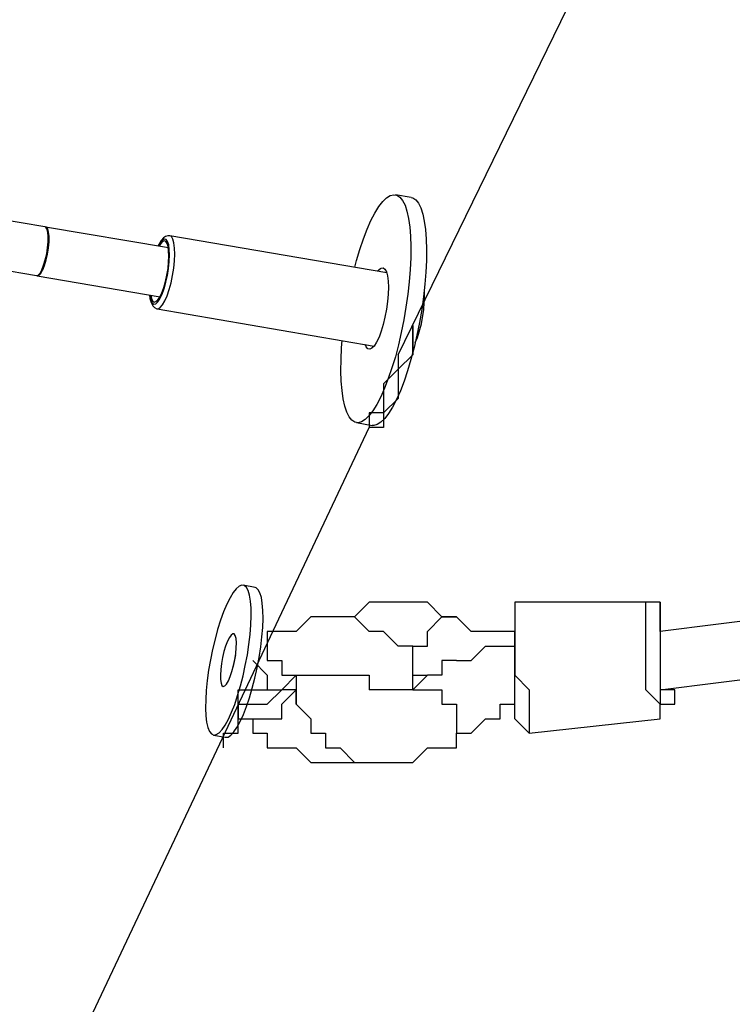
# Model space of a CAD drawing. Units: inches. Extents: x 148 to 277, y 86 to 232.
# Drawn here: x 179 to 181, y 126 to 128 of the extents above; entities that cross this region are included whole.
import ezdxf

# ---------------------------------------------------------------- set-up
doc = ezdxf.new("R2010")
doc.units = ezdxf.units.IN
doc.header["$MEASUREMENT"] = 0
for name, pattern in [('AI-Linetype-145', [12.7, 6.35, -1.27, 1.27, -1.27, 1.27, -1.27]), ('AI-Linetype-146', [12.7, 6.35, -1.27, 1.27, -1.27, 1.27, -1.27]), ('AI-Linetype-148', [12.7, 6.35, -1.27, 1.27, -1.27, 1.27, -1.27]), ('AI-Linetype-149', [12.7, 6.35, -1.27, 1.27, -1.27, 1.27, -1.27]), ('AI-Linetype-179', [12.7, 6.35, -1.27, 1.27, -1.27, 1.27, -1.27]), ('AI-Linetype-180', [12.7, 6.35, -1.27, 1.27, -1.27, 1.27, -1.27]), ('AI-Linetype-2205', [12.7, 6.35, -1.27, 1.27, -1.27, 1.27, -1.27]), ('AI-Linetype-2206', [12.7, 6.35, -1.27, 1.27, -1.27, 1.27, -1.27]), ('AI-Linetype-2207', [12.7, 6.35, -1.27, 1.27, -1.27, 1.27, -1.27]), ('AI-Linetype-2208', [12.7, 6.35, -1.27, 1.27, -1.27, 1.27, -1.27]), ('AI-Linetype-2254', [12.7, 6.35, -1.27, 1.27, -1.27, 1.27, -1.27]), ('AI-Linetype-2255', [12.7, 6.35, -1.27, 1.27, -1.27, 1.27, -1.27]), ('AI-Linetype-2256', [12.7, 6.35, -1.27, 1.27, -1.27, 1.27, -1.27]), ('AI-Linetype-2257', [12.7, 6.35, -1.27, 1.27, -1.27, 1.27, -1.27]), ('AI-Linetype-2258', [12.7, 6.35, -1.27, 1.27, -1.27, 1.27, -1.27]), ('AI-Linetype-3363', [12.7, 6.35, -1.27, 1.27, -1.27, 1.27, -1.27]), ('AI-Linetype-3364', [12.7, 6.35, -1.27, 1.27, -1.27, 1.27, -1.27]), ('AI-Linetype-3873', [12.7, 6.35, -1.27, 1.27, -1.27, 1.27, -1.27]), ('AI-Linetype-3874', [12.7, 6.35, -1.27, 1.27, -1.27, 1.27, -1.27]), ('AI-Linetype-3875', [12.7, 6.35, -1.27, 1.27, -1.27, 1.27, -1.27]), ('AI-Linetype-3876', [12.7, 6.35, -1.27, 1.27, -1.27, 1.27, -1.27]), ('AI-Linetype-4072', [12.7, 6.35, -1.27, 1.27, -1.27, 1.27, -1.27]), ('AI-Linetype-4073', [12.7, 6.35, -1.27, 1.27, -1.27, 1.27, -1.27]), ('AI-Linetype-4212', [12.7, 6.35, -1.27, 1.27, -1.27, 1.27, -1.27]), ('AI-Linetype-4213', [12.7, 6.35, -1.27, 1.27, -1.27, 1.27, -1.27]), ('AI-Linetype-4215', [12.7, 6.35, -1.27, 1.27, -1.27, 1.27, -1.27]), ('AI-Linetype-4216', [12.7, 6.35, -1.27, 1.27, -1.27, 1.27, -1.27]), ('AI-Linetype-4246', [12.7, 6.35, -1.27, 1.27, -1.27, 1.27, -1.27]), ('AI-Linetype-4247', [12.7, 6.35, -1.27, 1.27, -1.27, 1.27, -1.27]), ('AI-Linetype-4537', [12.7, 6.35, -1.27, 1.27, -1.27, 1.27, -1.27]), ('AI-Linetype-4538', [12.7, 6.35, -1.27, 1.27, -1.27, 1.27, -1.27]), ('AI-Linetype-4539', [12.7, 6.35, -1.27, 1.27, -1.27, 1.27, -1.27]), ('AI-Linetype-4540', [12.7, 6.35, -1.27, 1.27, -1.27, 1.27, -1.27]), ('AI-Linetype-4541', [12.7, 6.35, -1.27, 1.27, -1.27, 1.27, -1.27]), ('AI-Linetype-470', [12.7, 6.35, -1.27, 1.27, -1.27, 1.27, -1.27]), ('AI-Linetype-471', [12.7, 6.35, -1.27, 1.27, -1.27, 1.27, -1.27]), ('AI-Linetype-472', [12.7, 6.35, -1.27, 1.27, -1.27, 1.27, -1.27]), ('AI-Linetype-473', [12.7, 6.35, -1.27, 1.27, -1.27, 1.27, -1.27]), ('AI-Linetype-474', [12.7, 6.35, -1.27, 1.27, -1.27, 1.27, -1.27]), ('AI-Linetype-4816', [12.7, 6.35, -1.27, 1.27, -1.27, 1.27, -1.27]), ('AI-Linetype-4817', [12.7, 6.35, -1.27, 1.27, -1.27, 1.27, -1.27]), ('AI-Linetype-4818', [12.7, 6.35, -1.27, 1.27, -1.27, 1.27, -1.27]), ('AI-Linetype-4819', [12.7, 6.35, -1.27, 1.27, -1.27, 1.27, -1.27]), ('AI-Linetype-4820', [12.7, 6.35, -1.27, 1.27, -1.27, 1.27, -1.27]), ('AI-Linetype-5', [12.7, 6.35, -1.27, 1.27, -1.27, 1.27, -1.27]), ('AI-Linetype-6', [12.7, 6.35, -1.27, 1.27, -1.27, 1.27, -1.27]), ('AI-Linetype-6272', [12.7, 6.35, -1.27, 1.27, -1.27, 1.27, -1.27]), ('AI-Linetype-6273', [12.7, 6.35, -1.27, 1.27, -1.27, 1.27, -1.27]), ('AI-Linetype-6274', [12.7, 6.35, -1.27, 1.27, -1.27, 1.27, -1.27]), ('AI-Linetype-6275', [12.7, 6.35, -1.27, 1.27, -1.27, 1.27, -1.27]), ('AI-Linetype-6321', [12.7, 6.35, -1.27, 1.27, -1.27, 1.27, -1.27]), ('AI-Linetype-6322', [12.7, 6.35, -1.27, 1.27, -1.27, 1.27, -1.27]), ('AI-Linetype-6323', [12.7, 6.35, -1.27, 1.27, -1.27, 1.27, -1.27]), ('AI-Linetype-6324', [12.7, 6.35, -1.27, 1.27, -1.27, 1.27, -1.27]), ('AI-Linetype-6325', [12.7, 6.35, -1.27, 1.27, -1.27, 1.27, -1.27]), ('AI-Linetype-7430', [12.7, 6.35, -1.27, 1.27, -1.27, 1.27, -1.27]), ('AI-Linetype-7431', [12.7, 6.35, -1.27, 1.27, -1.27, 1.27, -1.27]), ('AI-Linetype-749', [12.7, 6.35, -1.27, 1.27, -1.27, 1.27, -1.27]), ('AI-Linetype-750', [12.7, 6.35, -1.27, 1.27, -1.27, 1.27, -1.27]), ('AI-Linetype-751', [12.7, 6.35, -1.27, 1.27, -1.27, 1.27, -1.27]), ('AI-Linetype-752', [12.7, 6.35, -1.27, 1.27, -1.27, 1.27, -1.27]), ('AI-Linetype-753', [12.7, 6.35, -1.27, 1.27, -1.27, 1.27, -1.27]), ('AI-Linetype-7940', [12.7, 6.35, -1.27, 1.27, -1.27, 1.27, -1.27]), ('AI-Linetype-7941', [12.7, 6.35, -1.27, 1.27, -1.27, 1.27, -1.27]), ('AI-Linetype-7942', [12.7, 6.35, -1.27, 1.27, -1.27, 1.27, -1.27]), ('AI-Linetype-7943', [12.7, 6.35, -1.27, 1.27, -1.27, 1.27, -1.27])]:
    doc.linetypes.add(name, pattern=pattern)
doc.layers.add('Ebene 1', color=7, linetype='Continuous')

msp = doc.modelspace()

# ---------------------------------------------------------------- linework, layer by layer
at = {"layer": 'Ebene 1', "color": 7, "lineweight": 25, "true_color": 0xffffff}
for points in [[(180.0931, 127.2822), (180.7986, 128.7287)], [(180.1284, 127.3528), (180.1284, 127.3176), (180.1284, 127.2822), (180.0931, 127.247), (180.0931, 127.2115), (180.0931, 127.1764), (180.0577, 127.1412), (180.0577, 127.1058), (180.0224, 127.1058)], [(180.1284, 127.2822), (180.1284, 127.3176), (180.1284, 127.3528)], [(180.0931, 127.2822), (180.0931, 127.247), (180.0577, 127.2115), (180.0577, 127.1764), (180.0577, 127.1412)], [(180.0577, 127.1412), (180.0224, 127.1412), (180.0224, 127.1058)], [(178.5056, 123.8956), (180.0224, 127.1058)], [(185.2083, 127.0351), (184.9262, 127.0351), (184.6439, 127), (184.3617, 126.9649), (184.0794, 126.9294), (183.7972, 126.9294), (183.5151, 126.8942), (183.2327, 126.8588), (182.9506, 126.8236), (182.6683, 126.8236), (182.3861, 126.7885), (182.104, 126.753), (181.8216, 126.7178), (181.5748, 126.7178), (181.2925, 126.6824), (181.0103, 126.6472), (180.728, 126.6121)], [(180.728, 126.4708), (181.0103, 126.506), (181.2925, 126.506), (181.5748, 126.5415), (181.8569, 126.5766), (182.1391, 126.6121), (182.4214, 126.6121), (182.7036, 126.6472), (182.9859, 126.6824), (183.2327, 126.7178), (183.5151, 126.7178), (183.7972, 126.753), (184.0794, 126.7885), (184.3617, 126.8236), (184.6439, 126.8236), (184.9262, 126.8588), (185.2083, 126.8942)], [(180.2341, 126.6472), (180.2341, 126.6472), (180.1988, 126.6472), (180.1637, 126.6824), (180.1284, 126.6824), (180.0931, 126.6824), (180.0577, 126.6824), (180.0224, 126.6824), (179.9873, 126.6472), (179.952, 126.6472)], [(180.3752, 126.6824), (180.3752, 126.6824), (180.3752, 126.6472), (180.3752, 126.6121), (180.3752, 126.5766), (180.3752, 126.5415), (180.3752, 126.506), (180.4105, 126.4708), (180.4105, 126.4357), (180.4105, 126.4002), (180.4105, 126.3651)], [(180.3752, 126.6824), (180.3752, 126.6824), (180.3752, 126.6472), (180.3752, 126.6121)], [(180.6928, 126.6824), (180.3752, 126.6824)], [(180.728, 126.4002), (180.728, 126.4002), (180.728, 126.4357), (180.6928, 126.4708), (180.6928, 126.506), (180.6928, 126.5415), (180.6928, 126.5766), (180.6928, 126.6121), (180.6928, 126.6472), (180.6928, 126.6824)], [(180.728, 126.6472), (180.728, 126.6472), (180.728, 126.6824), (180.6928, 126.6824)], [(180.728, 126.6472), (180.728, 126.6472), (180.728, 126.6824)], [(180.728, 126.6824), (180.728, 126.6824), (180.728, 126.6472), (180.728, 126.6121), (180.728, 126.5766), (180.728, 126.5415), (180.728, 126.506), (180.728, 126.4708), (180.728, 126.4357)], [(180.1284, 126.4708), (180.1284, 126.506), (180.1284, 126.5415), (180.1284, 126.5766), (180.0931, 126.5766), (180.0577, 126.6121), (180.0224, 126.6121), (179.9873, 126.6472), (179.952, 126.6472), (179.9167, 126.6472), (179.8814, 126.6472), (179.846, 126.6121), (179.8109, 126.6121)], [(180.1284, 126.5415), (180.1284, 126.5415), (180.1284, 126.5766), (180.1637, 126.5766), (180.1637, 126.6121), (180.1988, 126.6472), (180.2341, 126.6472)], [(180.3752, 126.6121), (180.3401, 126.6121), (180.3048, 126.6121), (180.2694, 126.6121), (180.2341, 126.6472)], [(180.728, 126.6121), (180.728, 126.6121), (180.728, 126.6472)], [(179.8109, 126.6121), (179.7756, 126.6121), (179.7756, 126.5766), (179.7756, 126.5415), (179.8109, 126.5415), (179.8109, 126.506), (179.846, 126.506)], [(179.8109, 126.6121), (179.7756, 126.6121)], [(180.3752, 126.4002), (180.3752, 126.4002), (180.3752, 126.4357), (180.3752, 126.4708), (180.3752, 126.506), (180.3752, 126.5415), (180.3752, 126.5766), (180.3752, 126.6121)], [(180.728, 126.6121), (180.728, 126.6121), (180.728, 126.5766), (180.728, 126.5415), (180.728, 126.506), (180.728, 126.4708)], [(180.2341, 126.5415), (180.2341, 126.5415), (180.2694, 126.5415), (180.3048, 126.5766), (180.3752, 126.5766)], [(179.7403, 126.5415), (179.7403, 126.5415), (179.7756, 126.506), (179.7756, 126.4708), (179.8109, 126.4708)], [(180.2341, 126.5415), (180.1988, 126.5415), (180.1988, 126.506), (180.1637, 126.506), (180.1284, 126.4708)], [(179.8109, 126.4708), (179.846, 126.506)], [(179.846, 126.506), (179.846, 126.4708), (179.846, 126.4357), (179.8814, 126.4002), (179.8814, 126.3651), (179.9167, 126.3651), (179.9167, 126.3296), (179.952, 126.3296), (179.9873, 126.2944), (180.0224, 126.2944), (180.0577, 126.2944), (180.0931, 126.2944), (180.1284, 126.2944), (180.1637, 126.3296), (180.1988, 126.3296), (180.2341, 126.3296), (180.2341, 126.3651)], [(179.846, 126.506), (179.846, 126.506), (179.8814, 126.506), (179.9167, 126.506), (179.952, 126.506), (179.9873, 126.506), (180.0224, 126.506), (180.0224, 126.4708)], [(180.1284, 126.506), (180.1637, 126.506)], [(180.1284, 126.506), (180.1284, 126.506)], [(179.6697, 126.3296), (179.6697, 126.3296), (179.6697, 126.3651), (179.705, 126.3651), (179.705, 126.4002), (179.705, 126.4357), (179.705, 126.4708), (179.7403, 126.4708)], [(179.705, 126.4357), (179.705, 126.4002), (179.7403, 126.4002), (179.7756, 126.4002), (179.8109, 126.4002), (179.8109, 126.4357), (179.846, 126.4708)], [(179.705, 126.4357), (179.705, 126.4357), (179.7403, 126.4357), (179.7756, 126.4357), (179.8109, 126.4708)], [(179.705, 126.4708), (179.7403, 126.4708), (179.7756, 126.4708), (179.8109, 126.4708)], [(179.846, 126.4708), (179.8109, 126.4708)], [(179.8109, 126.4708), (179.8109, 126.4708)], [(179.846, 126.4357), (179.846, 126.4357), (179.846, 126.4708), (179.8109, 126.4708)], [(180.1284, 126.4708), (180.1284, 126.4708), (180.0931, 126.4708), (180.0577, 126.4708), (180.0224, 126.4708)], [(180.1284, 126.4708), (180.1284, 126.4708), (180.1637, 126.4708), (180.1988, 126.4708), (180.1988, 126.4357), (180.2341, 126.4357), (180.2341, 126.4002)], [(180.7633, 126.4357), (180.7633, 126.4708), (180.728, 126.4708)], [(179.705, 126.4357), (179.705, 126.4357)], [(179.705, 126.4357), (179.705, 126.4002), (179.7403, 126.4002), (179.7403, 126.3651), (179.7756, 126.3651), (179.7756, 126.3296), (179.8109, 126.3296), (179.846, 126.3296), (179.8814, 126.2944), (179.9167, 126.2944), (179.952, 126.2944), (179.9873, 126.2944)], [(180.2341, 126.3651), (180.2694, 126.3651), (180.3048, 126.4002), (180.3401, 126.4002), (180.3401, 126.4357), (180.3752, 126.4357)], [(180.728, 126.4357), (180.728, 126.4357), (180.7633, 126.4357)], [(180.728, 126.4002), (180.728, 126.4002), (180.728, 126.4357), (180.7633, 126.4357)], [(180.2341, 126.4002), (180.2341, 126.3651)], [(180.3752, 126.4002), (180.3752, 126.4002), (180.4105, 126.3651)], [(180.4105, 126.3651), (180.728, 126.4002)]]:
    msp.add_lwpolyline(points, dxfattribs=at)
at = {"layer": 'Ebene 1', "color": 7, "linetype": 'AI-Linetype-749', "lineweight": 25, "true_color": 0xffffff}
msp.add_lwpolyline([(180.0736, 127.6677), (180.082, 127.6697), (180.0898, 127.6683), (180.0972, 127.6639), (180.1036, 127.6559), (180.1096, 127.6442), (180.1142, 127.6298), (180.118, 127.6122), (180.121, 127.5915), (180.1227, 127.5691), (180.1237, 127.544), (180.1234, 127.5171), (180.122, 127.4885), (180.1194, 127.4589), (180.1163, 127.4286), (180.1117, 127.3976), (180.1065, 127.3666), (180.1005, 127.3362), (180.0934, 127.3063), (180.086, 127.2773), (180.0776, 127.2501), (180.0689, 127.2243), (180.0598, 127.2012), (180.0507, 127.1802), (180.0412, 127.1619), (180.0316, 127.1464), (180.0221, 127.1344), (180.013, 127.1251), (180.0042, 127.1195), (179.9956, 127.1175), (179.9878, 127.1189), (179.9804, 127.1233), (179.9742, 127.1316), (179.9685, 127.1433), (179.9635, 127.1578), (179.9597, 127.1754), (179.9568, 127.1957), (179.9551, 127.2184), (179.954, 127.2432), (179.9544, 127.2704), (179.9558, 127.2987), (179.9571, 127.3163)], dxfattribs=at)
at = {"layer": 'Ebene 1', "color": 7, "linetype": 'AI-Linetype-4816', "lineweight": 25, "true_color": 0xffffff}
msp.add_lwpolyline([(180.0736, 127.6677), (180.082, 127.6697), (180.0898, 127.6683), (180.0972, 127.6639), (180.1036, 127.6559), (180.1096, 127.6442), (180.1142, 127.6298), (180.118, 127.6122), (180.121, 127.5915), (180.1227, 127.5691), (180.1237, 127.544), (180.1234, 127.5171), (180.122, 127.4885), (180.1194, 127.4589), (180.1163, 127.4286), (180.1117, 127.3976), (180.1065, 127.3666), (180.1005, 127.3362), (180.0934, 127.3063), (180.086, 127.2773), (180.0776, 127.2501), (180.0689, 127.2243), (180.0598, 127.2012), (180.0507, 127.1802), (180.0412, 127.1619), (180.0316, 127.1464), (180.0221, 127.1344), (180.013, 127.1251), (180.0042, 127.1195), (179.9956, 127.1175), (179.9878, 127.1189), (179.9804, 127.1233), (179.9742, 127.1316), (179.9685, 127.1433), (179.9635, 127.1578), (179.9597, 127.1754), (179.9568, 127.1957), (179.9551, 127.2184), (179.954, 127.2432), (179.9544, 127.2704), (179.9558, 127.2987), (179.9571, 127.3163)], dxfattribs=at)
at = {"layer": 'Ebene 1', "color": 7, "linetype": 'AI-Linetype-750', "lineweight": 25, "true_color": 0xffffff}
msp.add_lwpolyline([(179.9875, 127.494), (179.9921, 127.5102), (180.0002, 127.5374), (180.0087, 127.5629), (180.0178, 127.5864), (180.0269, 127.6074), (180.0366, 127.6253), (180.046, 127.6408), (180.0555, 127.6532), (180.0648, 127.6621), (180.0736, 127.6677)], dxfattribs=at)
at = {"layer": 'Ebene 1', "color": 7, "linetype": 'AI-Linetype-4817', "lineweight": 25, "true_color": 0xffffff}
msp.add_lwpolyline([(179.9875, 127.494), (179.9921, 127.5102), (180.0002, 127.5374), (180.0087, 127.5629), (180.0178, 127.5864), (180.0269, 127.6074), (180.0366, 127.6253), (180.046, 127.6408), (180.0555, 127.6532), (180.0648, 127.6621), (180.0736, 127.6677)], dxfattribs=at)
at = {"layer": 'Ebene 1', "color": 7, "linetype": 'AI-Linetype-6', "lineweight": 25, "true_color": 0xffffff}
msp.add_lwpolyline([(180.1242, 127.6632), (180.0862, 127.6694)], dxfattribs=at)
at = {"layer": 'Ebene 1', "color": 7, "linetype": 'AI-Linetype-4073', "lineweight": 25, "true_color": 0xffffff}
msp.add_lwpolyline([(180.1242, 127.6632), (180.0862, 127.6694)], dxfattribs=at)
at = {"layer": 'Ebene 1', "color": 7, "linetype": 'AI-Linetype-751', "lineweight": 25, "true_color": 0xffffff}
msp.add_lwpolyline([(180.1242, 127.6632), (180.1282, 127.6621), (180.1353, 127.6573), (180.142, 127.6491), (180.1475, 127.6377), (180.1525, 127.6229), (180.1561, 127.6056), (180.1592, 127.5853), (180.1609, 127.5622), (180.1616, 127.5371), (180.1613, 127.5106), (180.1599, 127.4823), (180.1578, 127.4527), (180.1542, 127.422), (180.1501, 127.3914), (180.1447, 127.36), (180.1384, 127.3294), (180.1316, 127.2994), (180.1239, 127.2708), (180.1158, 127.2432), (180.107, 127.2181), (180.0982, 127.1946), (180.0886, 127.1736), (180.0791, 127.1554), (180.0696, 127.1399), (180.0605, 127.1278), (180.0512, 127.1189), (180.0421, 127.1133), (180.034, 127.1109), (180.0297, 127.1109)], dxfattribs=at)
at = {"layer": 'Ebene 1', "color": 7, "linetype": 'AI-Linetype-4818', "lineweight": 25, "true_color": 0xffffff}
msp.add_lwpolyline([(180.1242, 127.6632), (180.1282, 127.6621), (180.1353, 127.6573), (180.142, 127.6491), (180.1475, 127.6377), (180.1525, 127.6229), (180.1561, 127.6056), (180.1592, 127.5853), (180.1609, 127.5622), (180.1616, 127.5371), (180.1613, 127.5106), (180.1599, 127.4823), (180.1578, 127.4527), (180.1542, 127.422), (180.1501, 127.3914), (180.1447, 127.36), (180.1384, 127.3294), (180.1316, 127.2994), (180.1239, 127.2708), (180.1158, 127.2432), (180.107, 127.2181), (180.0982, 127.1946), (180.0886, 127.1736), (180.0791, 127.1554), (180.0696, 127.1399), (180.0605, 127.1278), (180.0512, 127.1189), (180.0421, 127.1133), (180.034, 127.1109), (180.0297, 127.1109)], dxfattribs=at)
at = {"layer": 'Ebene 1', "color": 7, "linetype": 'AI-Linetype-146', "lineweight": 25, "true_color": 0xffffff}
msp.add_lwpolyline([(179.2369, 127.5919), (178.997, 127.6329)], dxfattribs=at)
at = {"layer": 'Ebene 1', "color": 7, "linetype": 'AI-Linetype-4213', "lineweight": 25, "true_color": 0xffffff}
msp.add_lwpolyline([(179.2369, 127.5919), (178.997, 127.6329)], dxfattribs=at)
at = {"layer": 'Ebene 1', "color": 7, "linetype": 'AI-Linetype-2205', "lineweight": 25, "true_color": 0xffffff}
msp.add_lwpolyline([(179.2297, 127.4878), (179.2338, 127.4988), (179.2378, 127.5119), (179.2414, 127.5264), (179.2435, 127.5412), (179.2449, 127.5557), (179.2449, 127.5684), (179.2438, 127.5791), (179.2418, 127.587), (179.2388, 127.5912), (179.2371, 127.5919)], dxfattribs=at)
at = {"layer": 'Ebene 1', "color": 7, "linetype": 'AI-Linetype-6272', "lineweight": 25, "true_color": 0xffffff}
msp.add_lwpolyline([(179.2297, 127.4878), (179.2338, 127.4988), (179.2378, 127.5119), (179.2414, 127.5264), (179.2435, 127.5412), (179.2449, 127.5557), (179.2449, 127.5684), (179.2438, 127.5791), (179.2418, 127.587), (179.2388, 127.5912), (179.2371, 127.5919)], dxfattribs=at)
at = {"layer": 'Ebene 1', "color": 7, "linetype": 'AI-Linetype-2207', "lineweight": 25, "true_color": 0xffffff}
msp.add_lwpolyline([(179.2316, 127.4875), (179.2359, 127.4985), (179.2397, 127.5116), (179.2433, 127.5261), (179.2454, 127.5409), (179.2468, 127.5553), (179.2468, 127.5681), (179.2457, 127.5788), (179.2437, 127.5867), (179.2407, 127.5908), (179.238, 127.5915)], dxfattribs=at)
at = {"layer": 'Ebene 1', "color": 7, "linetype": 'AI-Linetype-6274', "lineweight": 25, "true_color": 0xffffff}
msp.add_lwpolyline([(179.2316, 127.4875), (179.2359, 127.4985), (179.2397, 127.5116), (179.2433, 127.5261), (179.2454, 127.5409), (179.2468, 127.5553), (179.2468, 127.5681), (179.2457, 127.5788), (179.2437, 127.5867), (179.2407, 127.5908), (179.238, 127.5915)], dxfattribs=at)
at = {"layer": 'Ebene 1', "color": 7, "linetype": 'AI-Linetype-149', "lineweight": 25, "true_color": 0xffffff}
msp.add_lwpolyline([(179.5362, 127.5409), (179.2387, 127.5915)], dxfattribs=at)
at = {"layer": 'Ebene 1', "color": 7, "linetype": 'AI-Linetype-4216', "lineweight": 25, "true_color": 0xffffff}
msp.add_lwpolyline([(179.5362, 127.5409), (179.2387, 127.5915)], dxfattribs=at)
at = {"layer": 'Ebene 1', "color": 7, "linetype": 'AI-Linetype-471', "lineweight": 25, "true_color": 0xffffff}
msp.add_lwpolyline([(179.5394, 127.5702), (179.5351, 127.5705), (179.5291, 127.5688), (179.5239, 127.5653), (179.5186, 127.5591), (179.5126, 127.5491), (179.5108, 127.545)], dxfattribs=at)
at = {"layer": 'Ebene 1', "color": 7, "linetype": 'AI-Linetype-4538', "lineweight": 25, "true_color": 0xffffff}
msp.add_lwpolyline([(179.5394, 127.5702), (179.5351, 127.5705), (179.5291, 127.5688), (179.5239, 127.5653), (179.5186, 127.5591), (179.5126, 127.5491), (179.5108, 127.545)], dxfattribs=at)
at = {"layer": 'Ebene 1', "color": 7, "linetype": 'AI-Linetype-473', "lineweight": 25, "true_color": 0xffffff}
msp.add_lwpolyline([(180.065, 127.4806), (179.5394, 127.5705)], dxfattribs=at)
at = {"layer": 'Ebene 1', "color": 7, "linetype": 'AI-Linetype-3875', "lineweight": 25, "true_color": 0xffffff}
msp.add_lwpolyline([(179.5506, 127.5095), (179.5515, 127.5261), (179.551, 127.5405), (179.5496, 127.5529), (179.5472, 127.5619), (179.5436, 127.5681), (179.5394, 127.5705)], dxfattribs=at)
at = {"layer": 'Ebene 1', "color": 7, "linetype": 'AI-Linetype-4540', "lineweight": 25, "true_color": 0xffffff}
msp.add_lwpolyline([(180.065, 127.4806), (179.5394, 127.5705)], dxfattribs=at)
at = {"layer": 'Ebene 1', "color": 7, "linetype": 'AI-Linetype-7942', "lineweight": 25, "true_color": 0xffffff}
msp.add_lwpolyline([(179.5506, 127.5095), (179.5515, 127.5261), (179.551, 127.5405), (179.5496, 127.5529), (179.5472, 127.5619), (179.5436, 127.5681), (179.5394, 127.5705)], dxfattribs=at)
at = {"layer": 'Ebene 1', "color": 7, "linetype": 'AI-Linetype-3873', "lineweight": 25, "true_color": 0xffffff}
msp.add_lwpolyline([(179.5382, 127.5082), (179.5389, 127.5237), (179.5382, 127.5374), (179.5368, 127.5485), (179.5339, 127.5567), (179.5305, 127.5612), (179.5262, 127.5622), (179.5217, 127.5598), (179.5163, 127.5536), (179.5114, 127.545)], dxfattribs=at)
at = {"layer": 'Ebene 1', "color": 7, "linetype": 'AI-Linetype-7940', "lineweight": 25, "true_color": 0xffffff}
msp.add_lwpolyline([(179.5382, 127.5082), (179.5389, 127.5237), (179.5382, 127.5374), (179.5368, 127.5485), (179.5339, 127.5567), (179.5305, 127.5612), (179.5262, 127.5622), (179.5217, 127.5598), (179.5163, 127.5536), (179.5114, 127.545)], dxfattribs=at)
at = {"layer": 'Ebene 1', "color": 7, "linetype": 'AI-Linetype-3363', "lineweight": 25, "true_color": 0xffffff}
msp.add_lwpolyline([(179.5367, 127.5064), (179.5375, 127.5209), (179.5367, 127.534), (179.5353, 127.5443), (179.5329, 127.5519), (179.5298, 127.5567), (179.5255, 127.5578), (179.5212, 127.5553), (179.5163, 127.5491), (179.5134, 127.5447)], dxfattribs=at)
at = {"layer": 'Ebene 1', "color": 7, "linetype": 'AI-Linetype-7430', "lineweight": 25, "true_color": 0xffffff}
msp.add_lwpolyline([(179.5367, 127.5064), (179.5375, 127.5209), (179.5367, 127.534), (179.5353, 127.5443), (179.5329, 127.5519), (179.5298, 127.5567), (179.5255, 127.5578), (179.5212, 127.5553), (179.5163, 127.5491), (179.5134, 127.5447)], dxfattribs=at)
at = {"layer": 'Ebene 1', "color": 7, "linetype": 'AI-Linetype-145', "lineweight": 25, "true_color": 0xffffff}
msp.add_lwpolyline([(178.9961, 127.5116), (179.2166, 127.4737)], dxfattribs=at)
at = {"layer": 'Ebene 1', "color": 7, "linetype": 'AI-Linetype-4212', "lineweight": 25, "true_color": 0xffffff}
msp.add_lwpolyline([(178.9961, 127.5116), (179.2166, 127.4737)], dxfattribs=at)
at = {"layer": 'Ebene 1', "color": 7, "linetype": 'AI-Linetype-3874', "lineweight": 25, "true_color": 0xffffff}
msp.add_lwpolyline([(179.4912, 127.4268), (179.4915, 127.4237), (179.4938, 127.4144), (179.4969, 127.4076), (179.5008, 127.4048), (179.5053, 127.4055), (179.5103, 127.41), (179.5157, 127.4179), (179.5208, 127.4289), (179.5258, 127.4424), (179.5301, 127.4579), (179.5336, 127.4744), (179.5363, 127.4913), (179.5382, 127.5082)], dxfattribs=at)
at = {"layer": 'Ebene 1', "color": 7, "linetype": 'AI-Linetype-7941', "lineweight": 25, "true_color": 0xffffff}
msp.add_lwpolyline([(179.4912, 127.4268), (179.4915, 127.4237), (179.4938, 127.4144), (179.4969, 127.4076), (179.5008, 127.4048), (179.5053, 127.4055), (179.5103, 127.41), (179.5157, 127.4179), (179.5208, 127.4289), (179.5258, 127.4424), (179.5301, 127.4579), (179.5336, 127.4744), (179.5363, 127.4913), (179.5382, 127.5082)], dxfattribs=at)
at = {"layer": 'Ebene 1', "color": 7, "linetype": 'AI-Linetype-3364', "lineweight": 25, "true_color": 0xffffff}
msp.add_lwpolyline([(179.4933, 127.4265), (179.495, 127.4186), (179.4977, 127.4127), (179.5017, 127.4096), (179.506, 127.4107), (179.5105, 127.4148), (179.5155, 127.4217), (179.5203, 127.432), (179.525, 127.4448), (179.5293, 127.4592), (179.5324, 127.4747), (179.5353, 127.4909), (179.5367, 127.5064)], dxfattribs=at)
at = {"layer": 'Ebene 1', "color": 7, "linetype": 'AI-Linetype-7431', "lineweight": 25, "true_color": 0xffffff}
msp.add_lwpolyline([(179.4933, 127.4265), (179.495, 127.4186), (179.4977, 127.4127), (179.5017, 127.4096), (179.506, 127.4107), (179.5105, 127.4148), (179.5155, 127.4217), (179.5203, 127.432), (179.525, 127.4448), (179.5293, 127.4592), (179.5324, 127.4747), (179.5353, 127.4909), (179.5367, 127.5064)], dxfattribs=at)
at = {"layer": 'Ebene 1', "color": 7, "linetype": 'AI-Linetype-3876', "lineweight": 25, "true_color": 0xffffff}
msp.add_lwpolyline([(179.5089, 127.3931), (179.5115, 127.3931), (179.5163, 127.3965), (179.522, 127.4027), (179.5274, 127.4124), (179.5331, 127.4251), (179.5379, 127.4399), (179.5425, 127.4565), (179.546, 127.474), (179.5489, 127.492), (179.5506, 127.5092)], dxfattribs=at)
at = {"layer": 'Ebene 1', "color": 7, "linetype": 'AI-Linetype-7943', "lineweight": 25, "true_color": 0xffffff}
msp.add_lwpolyline([(179.5089, 127.3931), (179.5115, 127.3931), (179.5163, 127.3965), (179.522, 127.4027), (179.5274, 127.4124), (179.5331, 127.4251), (179.5379, 127.4399), (179.5425, 127.4565), (179.546, 127.474), (179.5489, 127.492), (179.5506, 127.5092)], dxfattribs=at)
at = {"layer": 'Ebene 1', "color": 7, "linetype": 'AI-Linetype-2206', "lineweight": 25, "true_color": 0xffffff}
msp.add_lwpolyline([(179.2166, 127.4737), (179.2206, 127.4747), (179.2252, 127.4799), (179.2297, 127.4878)], dxfattribs=at)
at = {"layer": 'Ebene 1', "color": 7, "linetype": 'AI-Linetype-6273', "lineweight": 25, "true_color": 0xffffff}
msp.add_lwpolyline([(179.2166, 127.4737), (179.2206, 127.4747), (179.2252, 127.4799), (179.2297, 127.4878)], dxfattribs=at)
at = {"layer": 'Ebene 1', "color": 7, "linetype": 'AI-Linetype-2208', "lineweight": 25, "true_color": 0xffffff}
msp.add_lwpolyline([(179.2177, 127.4737), (179.2187, 127.4734), (179.2227, 127.4747), (179.2271, 127.4792), (179.2314, 127.4875)], dxfattribs=at)
at = {"layer": 'Ebene 1', "color": 7, "linetype": 'AI-Linetype-6275', "lineweight": 25, "true_color": 0xffffff}
msp.add_lwpolyline([(179.2177, 127.4737), (179.2187, 127.4734), (179.2227, 127.4747), (179.2271, 127.4792), (179.2314, 127.4875)], dxfattribs=at)
at = {"layer": 'Ebene 1', "color": 7, "linetype": 'AI-Linetype-752', "lineweight": 25, "true_color": 0xffffff}
msp.add_lwpolyline([(180.0514, 127.4916), (180.0562, 127.4923), (180.0608, 127.4892), (180.0643, 127.4827), (180.0669, 127.4734), (180.0686, 127.4606), (180.0693, 127.4458), (180.0686, 127.4289), (180.0672, 127.4107), (180.0643, 127.3921), (180.0608, 127.3734), (180.0565, 127.3555), (180.0517, 127.339), (180.0464, 127.3245), (180.0403, 127.3125), (180.0347, 127.3032), (180.029, 127.2977), (180.0238, 127.2952), (180.0192, 127.2963), (180.0154, 127.3011), (180.0128, 127.3066)], dxfattribs=at)
at = {"layer": 'Ebene 1', "color": 7, "linetype": 'AI-Linetype-4819', "lineweight": 25, "true_color": 0xffffff}
msp.add_lwpolyline([(180.0514, 127.4916), (180.0562, 127.4923), (180.0608, 127.4892), (180.0643, 127.4827), (180.0669, 127.4734), (180.0686, 127.4606), (180.0693, 127.4458), (180.0686, 127.4289), (180.0672, 127.4107), (180.0643, 127.3921), (180.0608, 127.3734), (180.0565, 127.3555), (180.0517, 127.339), (180.0464, 127.3245), (180.0403, 127.3125), (180.0347, 127.3032), (180.029, 127.2977), (180.0238, 127.2952), (180.0192, 127.2963), (180.0154, 127.3011), (180.0128, 127.3066)], dxfattribs=at)
at = {"layer": 'Ebene 1', "color": 7, "linetype": 'AI-Linetype-753', "lineweight": 25, "true_color": 0xffffff}
msp.add_lwpolyline([(180.0431, 127.4844), (180.046, 127.4875), (180.0512, 127.4916)], dxfattribs=at)
at = {"layer": 'Ebene 1', "color": 7, "linetype": 'AI-Linetype-4820', "lineweight": 25, "true_color": 0xffffff}
msp.add_lwpolyline([(180.0431, 127.4844), (180.046, 127.4875), (180.0512, 127.4916)], dxfattribs=at)
at = {"layer": 'Ebene 1', "color": 7, "linetype": 'AI-Linetype-148', "lineweight": 25, "true_color": 0xffffff}
msp.add_lwpolyline([(179.2185, 127.4734), (179.516, 127.4227)], dxfattribs=at)
at = {"layer": 'Ebene 1', "color": 7, "linetype": 'AI-Linetype-4215', "lineweight": 25, "true_color": 0xffffff}
msp.add_lwpolyline([(179.2185, 127.4734), (179.516, 127.4227)], dxfattribs=at)
at = {"layer": 'Ebene 1', "color": 7, "linetype": 'AI-Linetype-470', "lineweight": 25, "true_color": 0xffffff}
msp.add_lwpolyline([(179.4907, 127.4268), (179.4914, 127.4186), (179.4943, 127.4086), (179.4981, 127.4007), (179.5024, 127.3962), (179.5083, 127.3934), (179.5091, 127.3934)], dxfattribs=at)
at = {"layer": 'Ebene 1', "color": 7, "linetype": 'AI-Linetype-4537', "lineweight": 25, "true_color": 0xffffff}
msp.add_lwpolyline([(179.4907, 127.4268), (179.4914, 127.4186), (179.4943, 127.4086), (179.4981, 127.4007), (179.5024, 127.3962), (179.5083, 127.3934), (179.5091, 127.3934)], dxfattribs=at)
at = {"layer": 'Ebene 1', "color": 7, "linetype": 'AI-Linetype-474', "lineweight": 25, "true_color": 0xffffff}
msp.add_lwpolyline([(180.1344, 127.3118), (180.1394, 127.3238), (180.1492, 127.3573), (180.1552, 127.3914), (180.1566, 127.4258), (180.1563, 127.4392)], dxfattribs=at)
at = {"layer": 'Ebene 1', "color": 7, "linetype": 'AI-Linetype-4541', "lineweight": 25, "true_color": 0xffffff}
msp.add_lwpolyline([(180.1344, 127.3118), (180.1394, 127.3238), (180.1492, 127.3573), (180.1552, 127.3914), (180.1566, 127.4258), (180.1563, 127.4392)], dxfattribs=at)
at = {"layer": 'Ebene 1', "color": 7, "linetype": 'AI-Linetype-472', "lineweight": 25, "true_color": 0xffffff}
msp.add_lwpolyline([(179.5089, 127.3931), (180.0347, 127.3032)], dxfattribs=at)
at = {"layer": 'Ebene 1', "color": 7, "linetype": 'AI-Linetype-4539', "lineweight": 25, "true_color": 0xffffff}
msp.add_lwpolyline([(179.5089, 127.3931), (180.0347, 127.3032)], dxfattribs=at)
at = {"layer": 'Ebene 1', "color": 7, "linetype": 'AI-Linetype-5', "lineweight": 25, "true_color": 0xffffff}
msp.add_lwpolyline([(179.9916, 127.1178), (180.0297, 127.1109)], dxfattribs=at)
at = {"layer": 'Ebene 1', "color": 7, "linetype": 'AI-Linetype-4072', "lineweight": 25, "true_color": 0xffffff}
msp.add_lwpolyline([(179.9916, 127.1178), (180.0297, 127.1109)], dxfattribs=at)
at = {"layer": 'Ebene 1', "color": 7, "linetype": 'AI-Linetype-2255', "lineweight": 25, "true_color": 0xffffff}
msp.add_lwpolyline([(179.6335, 126.5177), (179.63, 126.4929), (179.628, 126.4688), (179.6266, 126.4467), (179.6261, 126.4257), (179.6269, 126.4078), (179.6287, 126.3919), (179.6318, 126.3792), (179.6357, 126.3699), (179.6402, 126.3637), (179.6459, 126.3609), (179.6519, 126.362), (179.659, 126.3661), (179.666, 126.374), (179.6738, 126.3851), (179.6815, 126.3992), (179.6889, 126.4161), (179.6967, 126.4353), (179.7038, 126.4571), (179.7108, 126.4801), (179.7169, 126.5046), (179.7225, 126.5294), (179.7274, 126.5549), (179.7313, 126.58), (179.7341, 126.6045), (179.7358, 126.6276), (179.7368, 126.6493), (179.7365, 126.6686), (179.7351, 126.6855), (179.7327, 126.6996), (179.7296, 126.711), (179.7253, 126.7185), (179.72, 126.7234), (179.7139, 126.724), (179.7077, 126.7216), (179.7007, 126.7154), (179.6933, 126.7058), (179.6855, 126.6934), (179.6776, 126.6779), (179.6698, 126.6593), (179.6624, 126.639), (179.6554, 126.6166), (179.6492, 126.5931), (179.6431, 126.568), (179.6378, 126.5428), (179.6335, 126.5177)], dxfattribs=at)
at = {"layer": 'Ebene 1', "color": 7, "linetype": 'AI-Linetype-6322', "lineweight": 25, "true_color": 0xffffff}
msp.add_lwpolyline([(179.6335, 126.5177), (179.63, 126.4929), (179.628, 126.4688), (179.6266, 126.4467), (179.6261, 126.4257), (179.6269, 126.4078), (179.6287, 126.3919), (179.6318, 126.3792), (179.6357, 126.3699), (179.6402, 126.3637), (179.6459, 126.3609), (179.6519, 126.362), (179.659, 126.3661), (179.666, 126.374), (179.6738, 126.3851), (179.6815, 126.3992), (179.6889, 126.4161), (179.6967, 126.4353), (179.7038, 126.4571), (179.7108, 126.4801), (179.7169, 126.5046), (179.7225, 126.5294), (179.7274, 126.5549), (179.7313, 126.58), (179.7341, 126.6045), (179.7358, 126.6276), (179.7368, 126.6493), (179.7365, 126.6686), (179.7351, 126.6855), (179.7327, 126.6996), (179.7296, 126.711), (179.7253, 126.7185), (179.72, 126.7234), (179.7139, 126.724), (179.7077, 126.7216), (179.7007, 126.7154), (179.6933, 126.7058), (179.6855, 126.6934), (179.6776, 126.6779), (179.6698, 126.6593), (179.6624, 126.639), (179.6554, 126.6166), (179.6492, 126.5931), (179.6431, 126.568), (179.6378, 126.5428), (179.6335, 126.5177)], dxfattribs=at)
at = {"layer": 'Ebene 1', "color": 7, "linetype": 'AI-Linetype-2256', "lineweight": 25, "true_color": 0xffffff}
msp.add_lwpolyline([(179.6741, 126.3554), (179.6745, 126.3554), (179.6807, 126.3561), (179.6874, 126.3606), (179.6948, 126.3685), (179.7022, 126.3795), (179.71, 126.3937), (179.7179, 126.4105), (179.7251, 126.4298), (179.7327, 126.4512), (179.7392, 126.4743), (179.7456, 126.4987), (179.7513, 126.5239), (179.756, 126.549), (179.7597, 126.5745), (179.7627, 126.599), (179.7647, 126.6217), (179.7654, 126.6434), (179.7651, 126.6627), (179.7637, 126.68), (179.7615, 126.6941), (179.758, 126.7051), (179.7537, 126.713), (179.7485, 126.7175), (179.746, 126.7185)], dxfattribs=at)
at = {"layer": 'Ebene 1', "color": 7, "linetype": 'AI-Linetype-6323', "lineweight": 25, "true_color": 0xffffff}
msp.add_lwpolyline([(179.6741, 126.3554), (179.6745, 126.3554), (179.6807, 126.3561), (179.6874, 126.3606), (179.6948, 126.3685), (179.7022, 126.3795), (179.71, 126.3937), (179.7179, 126.4105), (179.7251, 126.4298), (179.7327, 126.4512), (179.7392, 126.4743), (179.7456, 126.4987), (179.7513, 126.5239), (179.756, 126.549), (179.7597, 126.5745), (179.7627, 126.599), (179.7647, 126.6217), (179.7654, 126.6434), (179.7651, 126.6627), (179.7637, 126.68), (179.7615, 126.6941), (179.758, 126.7051), (179.7537, 126.713), (179.7485, 126.7175), (179.746, 126.7185)], dxfattribs=at)
at = {"layer": 'Ebene 1', "color": 7, "linetype": 'AI-Linetype-179', "lineweight": 25, "true_color": 0xffffff}
msp.add_lwpolyline([(179.7461, 126.7182), (179.7175, 126.724)], dxfattribs=at)
at = {"layer": 'Ebene 1', "color": 7, "linetype": 'AI-Linetype-4246', "lineweight": 25, "true_color": 0xffffff}
msp.add_lwpolyline([(179.7461, 126.7182), (179.7175, 126.724)], dxfattribs=at)
at = {"layer": 'Ebene 1', "color": 7, "linetype": 'AI-Linetype-2254', "lineweight": 25, "true_color": 0xffffff}
msp.add_lwpolyline([(179.6647, 126.5339), (179.6629, 126.5194), (179.6622, 126.5063), (179.6622, 126.4953), (179.6636, 126.4863), (179.6657, 126.4808), (179.6688, 126.4788), (179.6728, 126.4798), (179.6771, 126.4843), (179.6815, 126.4922), (179.6858, 126.5029), (179.69, 126.5149), (179.6939, 126.5291), (179.697, 126.5439), (179.6993, 126.5583), (179.7007, 126.5725), (179.701, 126.5845), (179.7003, 126.5945), (179.6981, 126.6017), (179.6957, 126.6059), (179.6922, 126.6062), (179.6883, 126.6031), (179.6838, 126.5973), (179.6791, 126.588), (179.6748, 126.5766), (179.6707, 126.5632), (179.6674, 126.5487), (179.6647, 126.5339)], dxfattribs=at)
at = {"layer": 'Ebene 1', "color": 7, "linetype": 'AI-Linetype-6321', "lineweight": 25, "true_color": 0xffffff}
msp.add_lwpolyline([(179.6647, 126.5339), (179.6629, 126.5194), (179.6622, 126.5063), (179.6622, 126.4953), (179.6636, 126.4863), (179.6657, 126.4808), (179.6688, 126.4788), (179.6728, 126.4798), (179.6771, 126.4843), (179.6815, 126.4922), (179.6858, 126.5029), (179.69, 126.5149), (179.6939, 126.5291), (179.697, 126.5439), (179.6993, 126.5583), (179.7007, 126.5725), (179.701, 126.5845), (179.7003, 126.5945), (179.6981, 126.6017), (179.6957, 126.6059), (179.6922, 126.6062), (179.6883, 126.6031), (179.6838, 126.5973), (179.6791, 126.588), (179.6748, 126.5766), (179.6707, 126.5632), (179.6674, 126.5487), (179.6647, 126.5339)], dxfattribs=at)
at = {"layer": 'Ebene 1', "color": 7, "linetype": 'AI-Linetype-2258', "lineweight": 25, "true_color": 0xffffff}
msp.add_lwpolyline([(179.6989, 126.5552), (179.696, 126.5428), (179.6933, 126.528)], dxfattribs=at)
at = {"layer": 'Ebene 1', "color": 7, "linetype": 'AI-Linetype-6325', "lineweight": 25, "true_color": 0xffffff}
msp.add_lwpolyline([(179.6989, 126.5552), (179.696, 126.5428), (179.6933, 126.528)], dxfattribs=at)
at = {"layer": 'Ebene 1', "color": 7, "linetype": 'AI-Linetype-2257', "lineweight": 25, "true_color": 0xffffff}
msp.add_lwpolyline([(179.6933, 126.528), (179.6926, 126.5242)], dxfattribs=at)
at = {"layer": 'Ebene 1', "color": 7, "linetype": 'AI-Linetype-6324', "lineweight": 25, "true_color": 0xffffff}
msp.add_lwpolyline([(179.6933, 126.528), (179.6926, 126.5242)], dxfattribs=at)
at = {"layer": 'Ebene 1', "color": 7, "linetype": 'AI-Linetype-180', "lineweight": 25, "true_color": 0xffffff}
msp.add_lwpolyline([(179.6454, 126.3609), (179.674, 126.3554)], dxfattribs=at)
at = {"layer": 'Ebene 1', "color": 7, "linetype": 'AI-Linetype-4247', "lineweight": 25, "true_color": 0xffffff}
msp.add_lwpolyline([(179.6454, 126.3609), (179.674, 126.3554)], dxfattribs=at)

doc.saveas('drawing.dxf')
